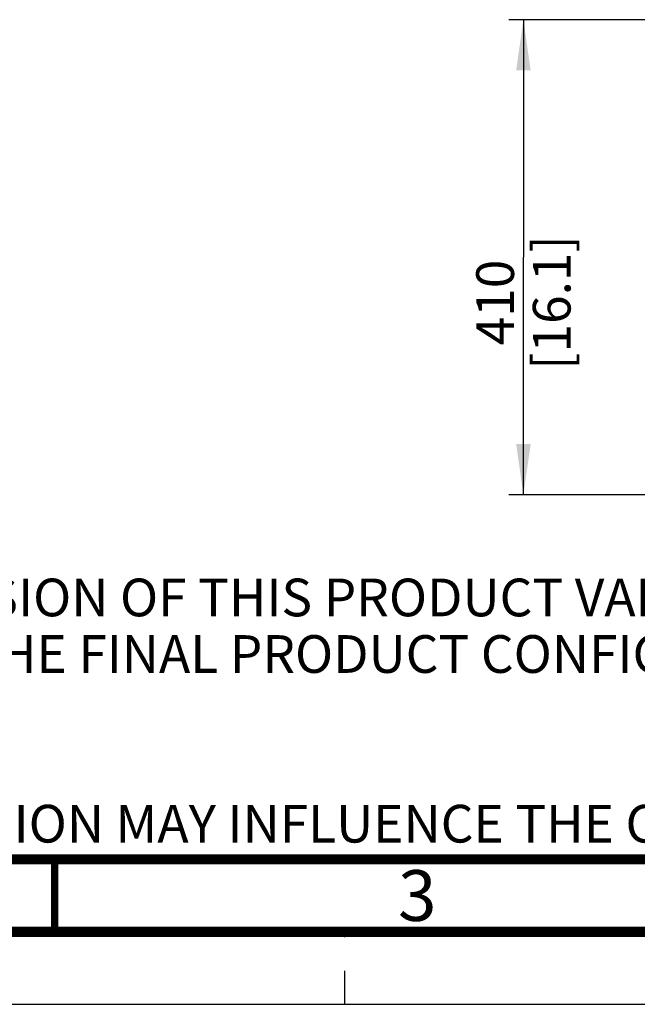
# Paper-space layout 'MCAD_FK09C_IP21_1_1' of a CAD drawing. Units: millimetres. Extents: x 0 to 420, y 0 to 297.
# Drawn here: x 108 to 150, y 0 to 68 of the extents above; entities that cross this region are included whole.
import ezdxf

# ---------------------------------------------------------------- set-up
doc = ezdxf.new("R2010")
doc.units = ezdxf.units.MM
doc.header["$LTSCALE"] = 23.1
doc.linetypes.add('DASHED', pattern=[0.2, 0.1, -0.1])
doc.layers.get('0').update_dxf_attribs({"linetype": 'CONTINUOUS'})
doc.styles.get("Standard").update_dxf_attribs({"font": 'txt', "width": 0.8})
doc.dimstyles.new('DIMSTYLE_1', dxfattribs={"dimtxt": 2.6, "dimasz": 3.5, "dimexe": 1, "dimexo": 0, "dimgap": 0.65, "dimtad": 1, "dimdec": 0, "dimlfac": 12.5, "dimdsep": 46, "dimtxsty": 'STANDARD', "dimblk": '_FILLED', "dimblk1": '_FILLED', "dimblk2": '_FILLED', "dimcen": 0.09, "dimadec": 1, "dimazin": 2, "dimtp": 0.1, "dimtm": 0.1, "dimtfac": 1, "dimtdec": 0, "dimtofl": 0, "dimtmove": 0, "dimatfit": 3, "dimldrblk": '_FILLED', "dimfxl": 1, "dimtolj": 1, "dimarcsym": 0})

# ---------------------------------------------------------------- blocks, each defined once
blk = doc.blocks.new('_FILLED')
at = {"color": 0, "linetype": 'BYBLOCK'}
blk.add_solid([(0, 0), (-1, 0.143), (-1, -0.143)], dxfattribs=at)
blk = doc.blocks.new('*D3')
at = {"color": 2, "linetype": 'CONTINUOUS'}
for p, q in [((181.927, 67.895), (141.317, 67.895)), ((142.317, 67.895), (142.317, 51.515)), ((142.317, 35.135), (142.317, 51.515)), ((207.036, 35.135), (141.317, 35.135))]:
    blk.add_line(p, q, dxfattribs=at)
at = {"color": 2, "linetype": 'CONTINUOUS', "xscale": 3.5, "yscale": 3.5, "zscale": 3.5}
for p, rotation in [((142.317, 67.895), 90), ((142.317, 35.135), 270)]:
    blk.add_blockref('_FILLED', p, dxfattribs=dict(at, rotation=rotation))
at = {"color": 2, "linetype": 'CONTINUOUS', "insert": (139.067, 48.395), "char_height": 2.6, "width": 12.48, "attachment_point": 2, "rotation": 90, "line_spacing_factor": 0.9}
blk.add_mtext('410\\P[16.1]', dxfattribs=at)

psp = doc.layouts.new('MCAD_FK09C_IP21_1_1')

# ---------------------------------------------------------------- linework, layer by layer
at = {"color": 7, "linetype": 'DASHED'}
psp.add_line((130, 0), (130, 5), dxfattribs=at)
at = {"color": 7, "linetype": 'CONTINUOUS'}
psp.add_line((0, 0), (420, 0), dxfattribs=at)
for points, const_width in [([(20, 10), (410, 10)], 0.7), ([(110, 5), (110, 10)], 0.5), ([(15, 5), (415, 5)], 0.7)]:
    psp.add_lwpolyline(points, dxfattribs=dict(at, const_width=const_width))

# ---------------------------------------------------------------- texts
at = {"color": 2, "linetype": 'CONTINUOUS', "line_spacing_factor": 0.9}
for s, insert, char_height, width, attachment_point in [('     THIS DRAWING SHOWS THE MOST COMMON VERSION OF THIS PRODUCT VARIANT.\\P     SMALL DIFFERENCES MAY OCCUR DEPENDING ON THE FINAL PRODUCT CONFIGURATION.\\P \\P     CENTER OF GRAVITY:\\P     FOR REFERENCE ONLY, THE PRODUCT CONFIGURATION MAY INFLUENCE THE CG IN ALL THREE AXES.', (21.4151, 29.3547), 2.6, 187.2, 1), ('3', (135, 9.25), 3.5, 2.8, 2)]:
    psp.add_mtext(s, dxfattribs=dict(at, insert=insert, char_height=char_height, width=width, attachment_point=attachment_point))

# ---------------------------------------------------------------- dimensions: what is measured, and where the dimension line sits
at = {"color": 2, "linetype": 'CONTINUOUS'}
dim = psp.add_linear_dim(base=(142.317, 35.1345), p1=(181.9273, 67.8951), p2=(207.0357, 35.1345), angle=270, text='<>\\P[]', dimstyle='DIMSTYLE_1', dxfattribs=at)
dim.commit()
dim.dimension.update_dxf_attribs({"geometry": '*D3', "text_midpoint": (142.317, 51.5148), "dimtype": 160})

doc.saveas('drawing.dxf')
